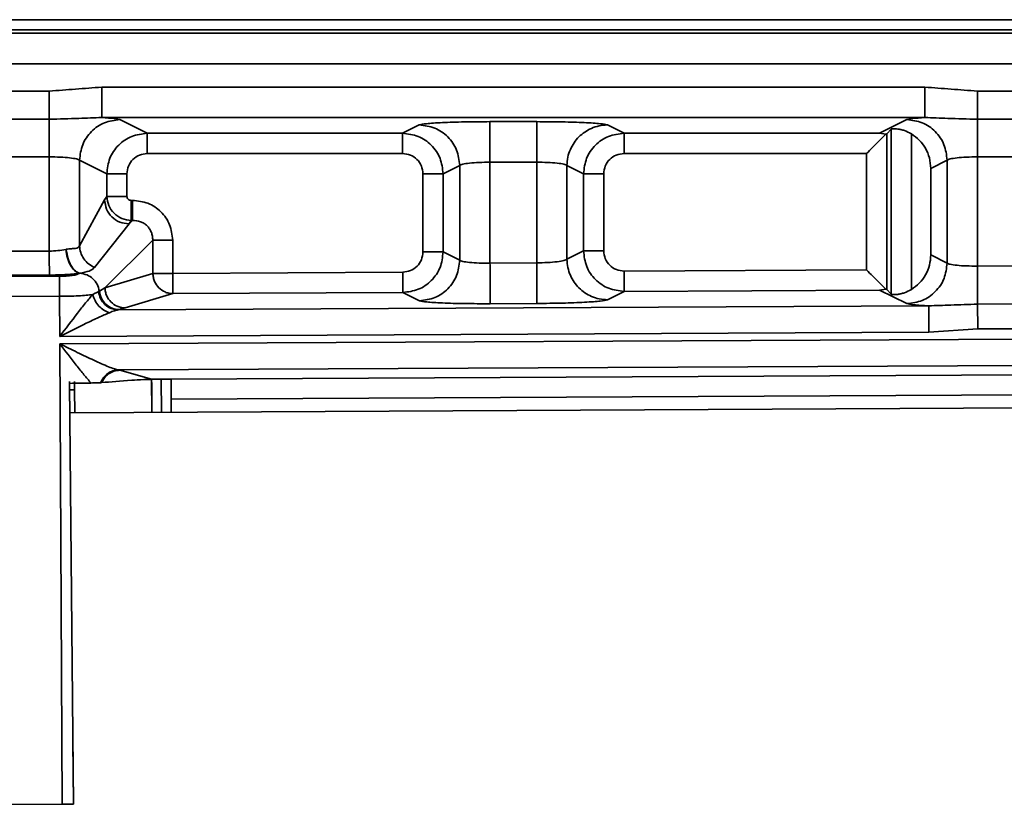
# Model space of a CAD drawing. Units: inches. Extents: x 0.2 to 8.4, y 0.1 to 10.9.
# Drawn here: x 2.7 to 3, y 2.4 to 2.7 of the extents above; entities that cross this region are included whole.
import ezdxf

# ---------------------------------------------------------------- set-up
doc = ezdxf.new("R2010")
doc.units = ezdxf.units.IN
doc.header["$MEASUREMENT"] = 0

msp = doc.modelspace()

# ---------------------------------------------------------------- linework, layer by layer
at = {"color": 7, "linetype": 'Continuous', "lineweight": 35}
for p, q in [((1.15193921, 2.74852498), (5.08118405, 2.74852498)), ((5.08128174, 2.74459337), (1.15193921, 2.74459337)), ((1.15193921, 2.74324086), (5.08195753, 2.74324086)), ((1.15193921, 2.73144603), (5.08225063, 2.73144603)), ((2.69003093, 2.72236645), (3.00912308, 2.72236645)), ((2.65155028, 2.72081824), (2.66965097, 2.72081824)), ((3.02950304, 2.72081824), (3.04760373, 2.72081824)), ((2.69003093, 2.71057161), (3.00912308, 2.71057161)), ((2.65155028, 2.70988924), (2.66965097, 2.70988924)), ((2.69705906, 2.70975034), (2.70766342, 2.70446272)), ((2.80665217, 2.70446272), (2.81311858, 2.70768704)), ((2.84052666, 2.70898038), (2.85862735, 2.70898038)), ((2.88603544, 2.70768704), (2.89250184, 2.70446272)), ((2.99149059, 2.70446272), (3.00209495, 2.70975034)), ((3.02950304, 2.70988924), (3.04760373, 2.70988924)), ((2.70766342, 2.70446272), (2.80665217, 2.70446272)), ((2.89250184, 2.70446272), (2.99149059, 2.70446272)), ((2.99149059, 2.70446272), (2.9940093, 2.70412951)), ((2.9943425, 2.70420458), (2.9940093, 2.70412951)), ((2.9943425, 2.70420458), (2.99603634, 2.70611498)), ((2.9943425, 2.64391023), (2.9943425, 2.70420458)), ((2.99603634, 2.70611498), (2.99603634, 2.6420167)), ((3.00389956, 2.70424399), (3.00389956, 2.64389193)), ((2.65155028, 2.69531723), (2.66965097, 2.69531723)), ((2.66965097, 2.69531723), (2.66965097, 2.65877755)), ((2.70766342, 2.69659949), (2.80665217, 2.69659949)), ((2.89250184, 2.69659949), (2.98647928, 2.69659949)), ((2.98647928, 2.65149002), (2.98647928, 2.69659949)), ((3.02950304, 2.69531723), (3.04760373, 2.69531723)), ((3.02950304, 2.69531723), (3.02950304, 2.65298737)), ((2.6813973, 2.66087531), (2.6813973, 2.69402389)), ((2.6813973, 2.69402389), (2.69195847, 2.68875781)), ((2.82235713, 2.68875781), (2.82878034, 2.69196059)), ((2.82878034, 2.69196059), (2.82878034, 2.65526237)), ((2.84052666, 2.69325393), (2.85862735, 2.69325393)), ((2.84052666, 2.69325393), (2.84052666, 2.65410603)), ((2.85862735, 2.69325393), (2.85862735, 2.65419651)), ((2.87037367, 2.69196059), (2.87037367, 2.65562687)), ((2.87037367, 2.69196059), (2.87679688, 2.68875781)), ((3.01142001, 2.69086424), (3.01775672, 2.69402389)), ((3.01775672, 2.69402389), (3.01775672, 2.65414372)), ((2.69195847, 2.68001098), (2.69195847, 2.68875781)), ((2.69978935, 2.68875781), (2.69978935, 2.68001098)), ((2.81452625, 2.65843309), (2.81452625, 2.68875781)), ((2.82235713, 2.68875781), (2.82235713, 2.65843309)), ((2.87679688, 2.65886181), (2.87679688, 2.68875781)), ((2.88462777, 2.68875781), (2.88462777, 2.65886181)), ((3.01142001, 2.69086424), (3.01142001, 2.65727173)), ((2.69195847, 2.68001098), (2.69112562, 2.67860959)), ((2.6813973, 2.66087531), (2.69112562, 2.67860959)), ((2.70135184, 2.67844087), (2.70192248, 2.67844372)), ((2.68724293, 2.65238418), (2.7005692, 2.66930443)), ((2.7005692, 2.66930443), (2.70196124, 2.67068943)), ((2.7013906, 2.67068658), (2.7005692, 2.66930443)), ((2.7013906, 2.67068658), (2.70196124, 2.67068943)), ((2.69125263, 2.64456944), (2.70975789, 2.66298101)), ((2.70982225, 2.65010705), (2.70975789, 2.66298101)), ((2.71750861, 2.66301976), (2.71757297, 2.65014579)), ((2.65155028, 2.65868707), (2.66965097, 2.65877755)), ((2.67626658, 2.65947834), (2.67609749, 2.65944318)), ((2.82235713, 2.65843309), (2.82878034, 2.65526237)), ((2.87037367, 2.65562687), (2.87679688, 2.65886181)), ((3.01142001, 2.65727173), (3.01775672, 2.65414372)), ((2.84052666, 2.65410603), (2.85862735, 2.65419651)), ((2.66969749, 2.6494724), (2.6515968, 2.64938192)), ((2.6814657, 2.6501778), (2.68130122, 2.65013803)), ((2.70982225, 2.65010705), (2.69125263, 2.64456944)), ((2.71757297, 2.65014579), (2.80669148, 2.65059128)), ((2.89254115, 2.65102043), (2.98647928, 2.65149002)), ((3.02950304, 2.65298737), (3.04760373, 2.65307786)), ((2.58761413, 2.64856934), (2.67360413, 2.64899919)), ((2.68907836, 2.64319499), (2.68875585, 2.64307842)), ((2.69125263, 2.64456944), (2.68907836, 2.64319499)), ((2.69904265, 2.63674506), (2.71761227, 2.64228266)), ((2.71761227, 2.64228266), (2.80673079, 2.64272816)), ((2.80673079, 2.64272816), (2.81319719, 2.63953612)), ((2.88611405, 2.63990062), (2.89258045, 2.64315731)), ((2.89258045, 2.64315731), (2.9915692, 2.64365214)), ((2.99402344, 2.64398348), (2.9915692, 2.64365214)), ((2.9915692, 2.64365214), (3.00217357, 2.63841746)), ((2.99402344, 2.64398348), (2.9943425, 2.64391023)), ((2.99603634, 2.6420167), (2.9943425, 2.64391023)), ((2.67364289, 2.64124489), (2.5876529, 2.64081504)), ((2.67372083, 2.62565375), (2.67364289, 2.64124489)), ((2.84060527, 2.63837977), (2.85870597, 2.63847026)), ((3.0476778, 2.63827707), (3.02957703, 2.63818659)), ((3.01066755, 2.63756043), (2.69631871, 2.63598904)), ((2.69631871, 2.63598904), (2.69680813, 2.63609947)), ((2.69680813, 2.63609947), (2.69904265, 2.63674506)), ((4.6999813, 2.63293548), (2.67373506, 2.62280653)), ((3.01071865, 2.62733836), (2.67372083, 2.62565375)), ((3.02962512, 2.62856608), (3.01071865, 2.62733836)), ((3.04772589, 2.62865656), (3.02962512, 2.62856608)), ((2.67373506, 2.62280653), (2.67462756, 2.44426696)), ((2.69650755, 2.61269805), (4.69909597, 2.62270874)), ((4.68737802, 2.61893219), (2.7168517, 2.60908177)), ((2.69703892, 2.61258031), (2.69650755, 2.61269805)), ((2.70934454, 2.60904425), (2.69703892, 2.61258031)), ((4.68741664, 2.61120648), (2.71692713, 2.60135625)), ((2.6790695, 2.44430033), (2.67748911, 2.60748494)), ((2.6858214, 2.60761609), (2.68954695, 2.60773711)), ((2.68954695, 2.60773711), (2.68996163, 2.60776694)), ((2.7168517, 2.60908177), (2.70934454, 2.60904425)), ((2.70935291, 2.60904429), (2.70945692, 2.59623982)), ((2.67751608, 2.60502241), (2.67760271, 2.59608055)), ((2.67760257, 2.59608055), (4.20574409, 2.60372126)), ((2.67952944, 2.59609019), (2.67945678, 2.60503211)), ((2.70945301, 2.5962398), (2.70941175, 2.60131868)), ((2.71692713, 2.60135625), (2.71697632, 2.59627742)), ((2.67883741, 2.46859407), (2.6790673, 2.44473927)), ((2.67462756, 2.44426696), (2.58863756, 2.44383711)), ((2.6790695, 2.44430033), (2.67462756, 2.44426696)), ((2.6790673, 2.44473927), (2.6790695, 2.44430033))]:
    msp.add_line(p, q, dxfattribs=at)
at = {"color": 8, "linetype": 'Continuous', "lineweight": 35}
for p, q in [((2.71315626, 2.59625832), (2.71309225, 2.60906298)), ((2.67751608, 2.60502241), (2.67945678, 2.60503211))]:
    msp.add_line(p, q, dxfattribs=at)
at = {"color": 7, "linetype": 'Continuous', "lineweight": 35, "flags": 128}
for points in [[(2.67945678, 2.60503211), (2.6794532, 2.60547351), (2.67944964, 2.60591195), (2.67944615, 2.60634192), (2.67944278, 2.60675801), (2.67943956, 2.607155), (2.67943655, 2.60752789), (2.67943377, 2.607872), (2.67943126, 2.608183)], [(2.70941175, 2.60131868), (2.70939983, 2.60278469), (2.70938836, 2.60419442), (2.70937773, 2.60549839), (2.70936832, 2.60665084), (2.70936045, 2.6076113), (2.70935441, 2.60834608), (2.70935041, 2.60882937), (2.70934859, 2.60904427)]]:
    msp.add_lwpolyline(points, dxfattribs=at)
at = {"color": 7, "linetype": 'Continuous', "lineweight": 35}
for points, knots in [([(2.66965097, 2.72081824), (2.67304793, 2.72108185), (2.67984041, 2.72160895), (2.68663456, 2.72211398), (2.69003093, 2.72236645)], [0, 0, 0, 0, 0.500105092, 1, 1, 1, 1]), ([(2.69003093, 2.72236645), (2.69003093, 2.72081021), (2.69003093, 2.71781608), (2.69003093, 2.71407421), (2.69003093, 2.71133139), (2.69003093, 2.71083146), (2.69003093, 2.71057161)], [0, 0, 0, 0, 0.25988084, 0.5, 0.74011916, 1, 1, 1, 1]), ([(3.00912308, 2.72236645), (3.01252099, 2.7221139), (3.01931515, 2.72160893), (3.02610763, 2.72108176), (3.02950304, 2.72081824)], [0, 0, 0, 0, 0.500121949, 1, 1, 1, 1]), ([(3.00912308, 2.72236645), (3.00912308, 2.72087017), (3.00912308, 2.71787794), (3.00912308, 2.71405943), (3.00912308, 2.71130268), (3.00912308, 2.7108153), (3.00912308, 2.71057161)], [0, 0, 0, 0, 0.2500380524, 0.5000217961, 0.7500080682, 1, 1, 1, 1]), ([(2.66965097, 2.72081824), (2.66965097, 2.719654), (2.66965097, 2.71732561), (2.66965097, 2.71415288), (2.66965097, 2.71148987), (2.66965097, 2.71042278), (2.66965097, 2.70988924)], [0, 0, 0, 0, 0.25001429, 0.500008457, 0.750003379, 1, 1, 1, 1]), ([(3.02950304, 2.72081824), (3.02950304, 2.71961027), (3.02950304, 2.71728097), (3.02950304, 2.71415954), (3.02950304, 2.71151976), (3.02950304, 2.71044606), (3.02950304, 2.70988924)], [0, 0, 0, 0, 0.259300645, 0.5, 0.740699355, 1, 1, 1, 1]), ([(2.66965097, 2.70988924), (2.67352104, 2.71001124), (2.6804478, 2.7102296), (2.6870968, 2.71046689), (2.69003093, 2.71057161)], [0, 0, 0, 0, 0.5587109373, 1, 1, 1, 1]), ([(2.69003093, 2.71057161), (2.69182744, 2.71044941), (2.69542093, 2.71020497), (2.69651297, 2.7099019), (2.69705906, 2.70975034)], [0, 0, 0, 0, 0.499935929, 1, 1, 1, 1]), ([(3.00912308, 2.71057161), (3.00732611, 2.71044942), (3.00373161, 2.71020501), (3.00264056, 2.70990191), (3.00209495, 2.70975034)], [0, 0, 0, 0, 0.499924948, 1, 1, 1, 1]), ([(3.00912308, 2.71057161), (3.01205926, 2.71046688), (3.01870832, 2.7102297), (3.02563508, 2.71001123), (3.02950304, 2.70988924)], [0, 0, 0, 0, 0.441591727, 1, 1, 1, 1]), ([(2.66965097, 2.70988914), (2.66965097, 2.70917779), (2.66965097, 2.70775509), (2.66965097, 2.70420443), (2.66965097, 2.69997391), (2.66965097, 2.69686946), (2.66965097, 2.69531723)], [0, 0, 0, 0, 0.2500008, 0.500000556, 0.749999313, 1, 1, 1, 1]), ([(2.6813973, 2.69402389), (2.68164224, 2.6960775), (2.68213211, 2.70018469), (2.68575819, 2.70537145), (2.69092365, 2.70901239), (2.69501392, 2.70950435), (2.69705906, 2.70975034)], [0, 0, 0, 0, 0.250001834, 0.500001056, 0.749999585, 1, 1, 1, 1]), ([(2.81311858, 2.70768704), (2.81382902, 2.7078607), (2.81524959, 2.70820795), (2.82171048, 2.70863098), (2.83041384, 2.7089237), (2.83715605, 2.70896149), (2.84052666, 2.70898038)], [0, 0, 0, 0, 0.250145745, 0.500180444, 0.75012657, 1, 1, 1, 1]), ([(2.81311858, 2.70768704), (2.81516372, 2.70744106), (2.81925399, 2.70694909), (2.82441944, 2.70330815), (2.82804552, 2.69812139), (2.8285354, 2.6940142), (2.82878034, 2.69196059)], [0, 0, 0, 0, 0.250000415, 0.499998944, 0.749998166, 1, 1, 1, 1]), ([(2.84052666, 2.70898038), (2.84052666, 2.70863392), (2.84052666, 2.70796734), (2.84052666, 2.70431024), (2.84052666, 2.69932108), (2.84052666, 2.69532891), (2.84052666, 2.69325393)], [0, 0, 0, 0, 0.25988084, 0.5, 0.74011916, 1, 1, 1, 1]), ([(2.85862735, 2.70898038), (2.86199828, 2.70896152), (2.8687407, 2.70892379), (2.87744289, 2.70863097), (2.88390551, 2.708208), (2.88532536, 2.70786072), (2.88603544, 2.70768704)], [0, 0, 0, 0, 0.249879719, 0.499800647, 0.749848666, 1, 1, 1, 1]), ([(2.85862735, 2.70898038), (2.85862735, 2.70865536), (2.85862735, 2.70800532), (2.85862735, 2.70433028), (2.85862735, 2.69923816), (2.85862735, 2.69524868), (2.85862735, 2.69325393)], [0, 0, 0, 0, 0.250000361, 0.499999061, 0.749998375, 1, 1, 1, 1]), ([(2.88603544, 2.70768704), (2.88496151, 2.70761664), (2.88283612, 2.7074773), (2.87893244, 2.70617418), (2.87472108, 2.70332168), (2.87188031, 2.69909292), (2.87058255, 2.69517312), (2.87044379, 2.69303895), (2.87037367, 2.69196059)], [0, 0, 0, 0, 0.131645782, 0.260538495, 0.5, 0.739461505, 0.868354218, 1, 1, 1, 1]), ([(3.00209495, 2.70975034), (3.0041401, 2.70950435), (3.00823036, 2.70901239), (3.01339582, 2.70537145), (3.0170219, 2.70018469), (3.01751178, 2.6960775), (3.01775672, 2.69402389)], [0, 0, 0, 0, 0.250000415, 0.499998944, 0.749998166, 1, 1, 1, 1]), ([(3.02950304, 2.70988924), (3.02950304, 2.7091789), (3.02950304, 2.70780161), (3.02950304, 2.70435909), (3.02950304, 2.70016361), (3.02950304, 2.69696008), (3.02950304, 2.69531723)], [0, 0, 0, 0, 0.24977728, 0.484298915, 0.735534239, 1, 1, 1, 1]), ([(2.69195847, 2.68875781), (2.69219896, 2.69081393), (2.69267986, 2.69492539), (2.696314, 2.70010992), (2.70149852, 2.70374132), (2.705608, 2.7042222), (2.70766342, 2.70446272)], [0, 0, 0, 0, 0.249974569, 0.499854512, 0.74984398, 1, 1, 1, 1]), ([(2.70766342, 2.69659949), (2.70766342, 2.69759678), (2.70766342, 2.69959132), (2.70766342, 2.70213756), (2.70766342, 2.7039751), (2.70766342, 2.70430018), (2.70766342, 2.70446272)], [0, 0, 0, 0, 0.25000698, 0.500006019, 0.750001259, 1, 1, 1, 1]), ([(2.80665217, 2.70446272), (2.80870742, 2.70422193), (2.81281644, 2.70374052), (2.81800196, 2.7001104), (2.8216344, 2.69492478), (2.82211621, 2.69081356), (2.82235713, 2.68875781)], [0, 0, 0, 0, 0.250152468, 0.500126833, 0.750045802, 1, 1, 1, 1]), ([(2.80665217, 2.69659949), (2.80665217, 2.69763698), (2.80665217, 2.69963307), (2.80665217, 2.70212765), (2.80665217, 2.7039562), (2.80665217, 2.70428949), (2.80665217, 2.70446272)], [0, 0, 0, 0, 0.2598808397, 0.5, 0.7401191603, 1, 1, 1, 1]), ([(2.87679688, 2.68875781), (2.87703738, 2.69081393), (2.87751828, 2.69492539), (2.88115242, 2.70010992), (2.88633693, 2.70374132), (2.89044642, 2.7042222), (2.89250184, 2.70446272)], [0, 0, 0, 0, 0.249974576, 0.499854522, 0.749843985, 1, 1, 1, 1]), ([(2.89250184, 2.69659949), (2.89250184, 2.69759678), (2.89250184, 2.69959132), (2.89250184, 2.70213756), (2.89250184, 2.7039751), (2.89250184, 2.70430018), (2.89250184, 2.70446272)], [0, 0, 0, 0, 0.25000698, 0.5000060211, 0.7500012619, 1, 1, 1, 1]), ([(2.98647928, 2.69659949), (2.98728818, 2.69740839), (2.98890815, 2.69902836), (2.99113307, 2.70125329), (2.99298879, 2.70310901), (2.99368798, 2.70380819), (2.9940093, 2.70412951)], [0, 0, 0, 0, 0.270880245, 0.542490449, 0.789741391, 1, 1, 1, 1]), ([(3.00389956, 2.70424399), (3.00299822, 2.70471743), (3.00164294, 2.7054293), (2.99982851, 2.70591737), (2.99831009, 2.70619828), (2.99708546, 2.70624614), (2.99625988, 2.70620724), (2.99611418, 2.70614711), (2.99603634, 2.70611498)], [0, 0, 0, 0, 0.246062366, 0.369983709, 0.499947129, 0.709032116, 0.844555359, 1, 1, 1, 1]), ([(3.00389956, 2.70424399), (3.00497426, 2.70347842), (3.00710963, 2.70195728), (3.00948116, 2.69871961), (3.01110805, 2.69497662), (3.01131558, 2.69224086), (3.01142001, 2.69086424)], [0, 0, 0, 0, 0.245986975, 0.488759734, 0.742745657, 1, 1, 1, 1]), ([(2.66965097, 2.69531723), (2.6710957, 2.6952983), (2.67398776, 2.6952604), (2.67771816, 2.69496737), (2.68048494, 2.69454433), (2.68109296, 2.69419749), (2.6813973, 2.69402389)], [0, 0, 0, 0, 0.249204803, 0.498857547, 0.74916343, 1, 1, 1, 1]), ([(2.70766342, 2.69659949), (2.7066308, 2.69648213), (2.70456823, 2.69624772), (2.70196472, 2.69443731), (2.7001433, 2.69184422), (2.69990736, 2.68978683), (2.69978935, 2.68875781)], [0, 0, 0, 0, 0.250651168, 0.5006504, 0.750244355, 1, 1, 1, 1]), ([(2.80665217, 2.69659949), (2.80768471, 2.696482), (2.80974704, 2.69624732), (2.81235106, 2.69443755), (2.81417162, 2.69184391), (2.81440802, 2.68978665), (2.81452625, 2.68875781)], [0, 0, 0, 0, 0.2506475452, 0.5006318287, 0.7502647572, 1, 1, 1, 1]), ([(2.89250184, 2.69659949), (2.89146921, 2.69648213), (2.88940665, 2.69624772), (2.88680314, 2.69443731), (2.88498172, 2.69184422), (2.88474578, 2.68978683), (2.88462777, 2.68875781)], [0, 0, 0, 0, 0.2506511635, 0.5006503907, 0.7502443484, 1, 1, 1, 1]), ([(3.01775672, 2.69402389), (3.0180609, 2.6941975), (3.01866859, 2.69454434), (3.02143516, 2.69496742), (3.02516582, 2.69526045), (3.02805814, 2.69529831), (3.02950304, 2.69531723)], [0, 0, 0, 0, 0.250834536, 0.501120622, 0.750778617, 1, 1, 1, 1]), ([(2.82878034, 2.69196059), (2.82908452, 2.6921342), (2.82969221, 2.69248104), (2.83245878, 2.69290412), (2.83618944, 2.69319715), (2.83908176, 2.69323501), (2.84052666, 2.69325393)], [0, 0, 0, 0, 0.250834544, 0.501120633, 0.750778623, 1, 1, 1, 1]), ([(2.85862735, 2.69325393), (2.86007239, 2.69323504), (2.8629648, 2.69319724), (2.86669495, 2.69290411), (2.86946227, 2.6924811), (2.87006965, 2.69213422), (2.87037367, 2.69196059)], [0, 0, 0, 0, 0.249227582, 0.498860516, 0.749159799, 1, 1, 1, 1]), ([(2.69195847, 2.68875781), (2.69216142, 2.68875781), (2.69256733, 2.68875781), (2.6944141, 2.68875781), (2.69690074, 2.68875781), (2.69882647, 2.68875781), (2.69978935, 2.68875781)], [0, 0, 0, 0, 0.249998794, 0.499994694, 0.74999394, 1, 1, 1, 1]), ([(2.81452625, 2.68875781), (2.81548913, 2.68875781), (2.81741486, 2.68875781), (2.8199015, 2.68875781), (2.82174827, 2.68875781), (2.82215417, 2.68875781), (2.82235713, 2.68875781)], [0, 0, 0, 0, 0.25000606, 0.500005307, 0.750001208, 1, 1, 1, 1]), ([(2.87679688, 2.68875781), (2.87699984, 2.68875781), (2.87740574, 2.68875781), (2.87925252, 2.68875781), (2.88173916, 2.68875781), (2.88366489, 2.68875781), (2.88462777, 2.68875781)], [0, 0, 0, 0, 0.249998792, 0.499994692, 0.74999394, 1, 1, 1, 1]), ([(2.7013906, 2.67068658), (2.700167, 2.67083711), (2.69771989, 2.67113818), (2.69462009, 2.67329779), (2.69243113, 2.67636664), (2.69211603, 2.67879612), (2.69195847, 2.68001098)], [0, 0, 0, 0, 0.249990453, 0.499959465, 0.749953872, 1, 1, 1, 1]), ([(2.69978935, 2.68001098), (2.69882633, 2.68001098), (2.69690042, 2.68001098), (2.69441443, 2.68001098), (2.69256728, 2.68001098), (2.69216141, 2.68001098), (2.69195847, 2.68001098)], [0, 0, 0, 0, 0.250024181, 0.500011431, 0.750003546, 1, 1, 1, 1]), ([(2.70135184, 2.67844087), (2.70114655, 2.67846338), (2.70073646, 2.67850834), (2.70021871, 2.67887066), (2.69985874, 2.67939152), (2.69981254, 2.67980397), (2.69978935, 2.68001098)], [0, 0, 0, 0, 0.249480276, 0.498392537, 0.748248809, 1, 1, 1, 1]), ([(2.7005692, 2.66930443), (2.69934748, 2.66945845), (2.69690409, 2.66976649), (2.6938035, 2.67192345), (2.69160906, 2.67498263), (2.69128677, 2.67740061), (2.69112562, 2.67860959)], [0, 0, 0, 0, 0.250013497, 0.500017446, 0.750011621, 1, 1, 1, 1]), ([(2.7013906, 2.67068658), (2.70138935, 2.67093752), (2.70138684, 2.67143941), (2.7013776, 2.6732875), (2.70136559, 2.67568969), (2.70135642, 2.67752377), (2.70135184, 2.67844087)], [0, 0, 0, 0, 0.249996958, 0.499990525, 0.749980078, 1, 1, 1, 1]), ([(2.70192248, 2.67844372), (2.70192706, 2.67752671), (2.70193623, 2.67569268), (2.70194824, 2.67329055), (2.70195748, 2.67144238), (2.70195999, 2.67094042), (2.70196124, 2.67068943)], [0, 0, 0, 0, 0.249996957, 0.499990523, 0.749980078, 1, 1, 1, 1]), ([(2.70192248, 2.67844372), (2.70396736, 2.67822556), (2.70804021, 2.67779104), (2.7131993, 2.67424973), (2.71679411, 2.66912854), (2.71726981, 2.66506148), (2.71750861, 2.66301976)], [0, 0, 0, 0, 0.25107572, 0.500076307, 0.749031976, 1, 1, 1, 1]), ([(2.70975789, 2.66298101), (2.7097416, 2.66350474), (2.70970935, 2.66454161), (2.70927698, 2.66604299), (2.70857587, 2.66741138), (2.70760537, 2.66859817), (2.70640919, 2.66954845), (2.70456047, 2.67050388), (2.70300544, 2.67061489), (2.70196124, 2.67068943)], [0, 0, 0, 0, 0.128296929, 0.253997673, 0.377705831, 0.500348247, 0.62303588, 0.746869317, 1, 1, 1, 1]), ([(2.6813973, 2.66087531), (2.68125907, 2.66060399), (2.68098486, 2.66006573), (2.67986237, 2.659795), (2.67831026, 2.65976111), (2.67694854, 2.6595727), (2.67626658, 2.65947834)], [0, 0, 0, 0, 0.25390568, 0.503701444, 0.751451421, 1, 1, 1, 1]), ([(2.68724293, 2.65238418), (2.68642848, 2.6528098), (2.68479961, 2.65366102), (2.68295278, 2.65573317), (2.68168509, 2.65818506), (2.68149323, 2.65997856), (2.6813973, 2.66087531)], [0, 0, 0, 0, 0.2500095971, 0.5000046463, 0.7500016388, 1, 1, 1, 1]), ([(2.71750861, 2.66301976), (2.71655696, 2.663015), (2.71472524, 2.66300584), (2.71237093, 2.66299407), (2.71053587, 2.6629849), (2.71002389, 2.66298234), (2.70975789, 2.66298101)], [0, 0, 0, 0, 0.259769125, 0.5, 0.740230875, 1, 1, 1, 1]), ([(2.66965097, 2.65877755), (2.67079699, 2.65881522), (2.6730987, 2.65889086), (2.6750951, 2.65925856), (2.67609749, 2.65944318)], [0, 0, 0, 0, 0.497899043, 1, 1, 1, 1]), ([(2.66969749, 2.6494724), (2.6696959, 2.64978955), (2.66969285, 2.6504), (2.66968184, 2.65260239), (2.6696677, 2.65543126), (2.66965669, 2.65763343), (2.66965097, 2.65877755)], [0, 0, 0, 0, 0.2597726876, 0.5, 0.7402273124, 1, 1, 1, 1]), ([(2.68130122, 2.65013803), (2.68067942, 2.65041302), (2.67943582, 2.65096299), (2.67780995, 2.65317098), (2.67657159, 2.6560847), (2.67625553, 2.65832364), (2.67609749, 2.65944318)], [0, 0, 0, 0, 0.249996746, 0.49998969, 0.749978251, 1, 1, 1, 1]), ([(2.67626658, 2.65947834), (2.67644265, 2.65823144), (2.67679479, 2.65573769), (2.67818474, 2.65282333), (2.67979986, 2.65088758), (2.68091038, 2.65041442), (2.6814657, 2.65017782)], [0, 0, 0, 0, 0.2796913057, 0.5593750592, 0.779665406, 1, 1, 1, 1]), ([(2.81452625, 2.65843309), (2.8144088, 2.6574077), (2.81417396, 2.65535734), (2.81236487, 2.65276891), (2.80977523, 2.65095666), (2.80772029, 2.65071318), (2.80669148, 2.65059128)], [0, 0, 0, 0, 0.249693342, 0.499285895, 0.749314919, 1, 1, 1, 1]), ([(2.82235713, 2.65843309), (2.82211784, 2.65638419), (2.82163929, 2.6522867), (2.8180298, 2.64711144), (2.81287291, 2.64347652), (2.80877864, 2.64297767), (2.80673079, 2.64272816)], [0, 0, 0, 0, 0.249913308, 0.499789829, 0.749807888, 1, 1, 1, 1]), ([(2.81452625, 2.65843309), (2.81552777, 2.65843309), (2.81745488, 2.65843309), (2.81989259, 2.65843309), (2.82172871, 2.65843309), (2.82214223, 2.65843309), (2.82235713, 2.65843309)], [0, 0, 0, 0, 0.259848758, 0.5, 0.740151242, 1, 1, 1, 1]), ([(2.89258045, 2.64315731), (2.89051751, 2.64338935), (2.8863931, 2.64385325), (2.88117896, 2.64747934), (2.87752441, 2.6526753), (2.87703941, 2.65679954), (2.87679688, 2.65886181)], [0, 0, 0, 0, 0.250153055, 0.500126654, 0.750045095, 1, 1, 1, 1]), ([(2.88462777, 2.65886181), (2.88366489, 2.65886181), (2.88173916, 2.65886181), (2.87925252, 2.65886181), (2.87740574, 2.65886181), (2.87699984, 2.65886181), (2.87679688, 2.65886181)], [0, 0, 0, 0, 0.25000606, 0.500005308, 0.750001209, 1, 1, 1, 1]), ([(2.89254115, 2.65102043), (2.89150474, 2.65113351), (2.88943468, 2.65135936), (2.8868163, 2.65316703), (2.88498468, 2.65576588), (2.88474676, 2.65782968), (2.88462777, 2.65886181)], [0, 0, 0, 0, 0.250650319, 0.500632658, 0.750262979, 1, 1, 1, 1]), ([(3.00389956, 2.64389193), (3.00497423, 2.64465818), (3.00715821, 2.64621539), (3.00954876, 2.64952144), (3.01113022, 2.65328164), (3.01132445, 2.65595599), (3.01142001, 2.65727173)], [0, 0, 0, 0, 0.24607528, 0.500085829, 0.754049026, 1, 1, 1, 1]), ([(2.82878034, 2.65526237), (2.82853706, 2.65321523), (2.8280505, 2.64912096), (2.82444651, 2.64394458), (2.81930955, 2.64029989), (2.81523465, 2.63979071), (2.81319719, 2.63953612)], [0, 0, 0, 0, 0.250001811, 0.500001043, 0.749999591, 1, 1, 1, 1]), ([(2.82878034, 2.65526237), (2.8290846, 2.65509233), (2.8296924, 2.65475265), (2.83245951, 2.65436177), (2.83619082, 2.65411225), (2.83908206, 2.6541081), (2.84052666, 2.65410603)], [0, 0, 0, 0, 0.250855274, 0.501109799, 0.750729762, 1, 1, 1, 1]), ([(2.84052666, 2.65410603), (2.84053703, 2.65203108), (2.84055699, 2.64803895), (2.84058193, 2.64304985), (2.84060021, 2.6393928), (2.84060354, 2.63872623), (2.84060527, 2.63837977)], [0, 0, 0, 0, 0.25988084, 0.5, 0.74011916, 1, 1, 1, 1]), ([(2.85862735, 2.65419651), (2.86007236, 2.65423229), (2.86296544, 2.65430392), (2.86669518, 2.65464044), (2.86946148, 2.65509569), (2.87006942, 2.6554497), (2.87037367, 2.65562687)], [0, 0, 0, 0, 0.249170669, 0.498867857, 0.749199574, 1, 1, 1, 1]), ([(2.85862735, 2.65419651), (2.85863732, 2.65220179), (2.85865727, 2.64821235), (2.85868272, 2.64312029), (2.85870109, 2.6394453), (2.85870434, 2.63879527), (2.85870597, 2.63847026)], [0, 0, 0, 0, 0.250001625, 0.500000939, 0.749999639, 1, 1, 1, 1]), ([(2.87037367, 2.65562687), (2.87044427, 2.65454518), (2.87058399, 2.6524043), (2.87188999, 2.64847331), (2.87474825, 2.64423603), (2.87898239, 2.64138728), (2.88290371, 2.64009563), (2.88503647, 2.63996608), (2.88611405, 2.63990062)], [0, 0, 0, 0, 0.131639944, 0.260542734, 0.5, 0.739457266, 0.868360056, 1, 1, 1, 1]), ([(3.01775672, 2.65414372), (3.01751343, 2.65209657), (3.01702687, 2.6480023), (3.01342289, 2.64282593), (3.00828593, 2.63918124), (3.00421103, 2.63867206), (3.00217357, 2.63841746)], [0, 0, 0, 0, 0.250001811, 0.500001043, 0.749999591, 1, 1, 1, 1]), ([(3.01775672, 2.65414372), (3.01806098, 2.65397367), (3.01866878, 2.65363399), (3.02143589, 2.65324311), (3.0251672, 2.65299359), (3.02805843, 2.65298944), (3.02950304, 2.65298737)], [0, 0, 0, 0, 0.25085526, 0.501109791, 0.750729764, 1, 1, 1, 1]), ([(2.68130122, 2.65013803), (2.67949384, 2.64995339), (2.6758838, 2.64958459), (2.67175779, 2.64950976), (2.66969749, 2.6494724)], [0, 0, 0, 0, 0.50065356, 1, 1, 1, 1]), ([(2.68130122, 2.65013803), (2.68103029, 2.64998574), (2.68048968, 2.64968187), (2.67865046, 2.64931614), (2.67629128, 2.64905962), (2.67449888, 2.64901931), (2.67360413, 2.64899918)], [0, 0, 0, 0, 0.251701358, 0.502242523, 0.75152614, 1, 1, 1, 1]), ([(2.68724293, 2.65238418), (2.68668904, 2.65191281), (2.68565005, 2.65102861), (2.68279751, 2.65044861), (2.6814657, 2.65017782)], [0, 0, 0, 0, 0.533114628, 1, 1, 1, 1]), ([(2.6814657, 2.65017782), (2.68243171, 2.65003375), (2.68429644, 2.64975564), (2.68664351, 2.64815264), (2.68841919, 2.64594805), (2.68885261, 2.64413783), (2.68907836, 2.64319499)], [0, 0, 0, 0, 0.2609928276, 0.5038114357, 0.7415644344, 1, 1, 1, 1]), ([(2.70982225, 2.65010705), (2.71008824, 2.65010838), (2.71060022, 2.65011093), (2.71243529, 2.65012011), (2.7147896, 2.65013188), (2.71662132, 2.65014103), (2.71757297, 2.65014579)], [0, 0, 0, 0, 0.259769125, 0.5, 0.740230875, 1, 1, 1, 1]), ([(2.71761227, 2.64228266), (2.71708186, 2.64231707), (2.71603217, 2.64238517), (2.71410119, 2.64303138), (2.7120131, 2.6444486), (2.71059533, 2.6465527), (2.70993908, 2.64850513), (2.70986147, 2.64956931), (2.70982225, 2.65010705)], [0, 0, 0, 0, 0.13165008, 0.260535172, 0.5, 0.739464828, 0.86834992, 1, 1, 1, 1]), ([(2.71757297, 2.65014579), (2.71757815, 2.64910831), (2.71758813, 2.64711225), (2.7176006, 2.6446177), (2.71760974, 2.64278918), (2.71761141, 2.64245589), (2.71761227, 2.64228266)], [0, 0, 0, 0, 0.25988084, 0.5, 0.74011916, 1, 1, 1, 1]), ([(2.80673079, 2.64272816), (2.80672992, 2.64290139), (2.80672825, 2.64323467), (2.80671911, 2.6450632), (2.80670664, 2.64755775), (2.80669667, 2.64955381), (2.80669148, 2.65059128)], [0, 0, 0, 0, 0.25988084, 0.5, 0.74011916, 1, 1, 1, 1]), ([(2.89258045, 2.64315731), (2.89257964, 2.64331985), (2.89257802, 2.64364492), (2.89256883, 2.64548244), (2.8925561, 2.64802864), (2.89254613, 2.65002316), (2.89254115, 2.65102043)], [0, 0, 0, 0, 0.249998737, 0.499993978, 0.74999302, 1, 1, 1, 1]), ([(2.98647928, 2.65149002), (2.98729188, 2.65068147), (2.98891954, 2.64906193), (2.99115311, 2.6468395), (2.99301247, 2.64498941), (2.99370514, 2.64430019), (2.99402344, 2.64398348)], [0, 0, 0, 0, 0.270855328, 0.542526513, 0.789775709, 1, 1, 1, 1]), ([(3.02950304, 2.65298737), (3.02951152, 2.65129148), (3.02952802, 2.64798956), (3.02954951, 2.64369139), (3.02956696, 2.64019972), (3.02957359, 2.63887322), (3.02957703, 2.63818659)], [0, 0, 0, 0, 0.263979626, 0.513971196, 0.748417485, 1, 1, 1, 1]), ([(2.67360413, 2.64899919), (2.67360539, 2.64874805), (2.6736079, 2.64824577), (2.67361713, 2.6463984), (2.67362914, 2.64399589), (2.67363831, 2.64216189), (2.67364289, 2.64124489)], [0, 0, 0, 0, 0.250005207, 0.500004605, 0.750001308, 1, 1, 1, 1]), ([(2.68649049, 2.64189511), (2.68569617, 2.64180538), (2.68410831, 2.64162602), (2.68093766, 2.64142628), (2.67740348, 2.64128656), (2.67489622, 2.64125878), (2.67364289, 2.64124489)], [0, 0, 0, 0, 0.250297235, 0.500347395, 0.750232863, 1, 1, 1, 1]), ([(2.67372083, 2.62565375), (2.67601556, 2.62869583), (2.67941871, 2.6332073), (2.68372409, 2.63873052), (2.68558586, 2.64085977), (2.68649111, 2.64189507)], [0, 0, 0, 0, 0.515422653, 0.764383981, 1, 1, 1, 1]), ([(2.68649111, 2.64189507), (2.68696179, 2.64217619), (2.68790498, 2.64273953), (2.68847186, 2.64296531), (2.68875585, 2.64307842)], [0, 0, 0, 0, 0.4990222934, 1, 1, 1, 1]), ([(2.69295185, 2.63489368), (2.69222553, 2.63517214), (2.69077287, 2.63572907), (2.68882732, 2.63740472), (2.68727001, 2.63951559), (2.68675087, 2.64110152), (2.68649111, 2.64189507)], [0, 0, 0, 0, 0.249962268, 0.499931297, 0.749778931, 1, 1, 1, 1]), ([(2.69631871, 2.63598904), (2.69539427, 2.63610049), (2.69354552, 2.63632337), (2.69115076, 2.63793391), (2.68936267, 2.64024439), (2.68895812, 2.64213374), (2.68875585, 2.64307842)], [0, 0, 0, 0, 0.250023959, 0.500011332, 0.750003523, 1, 1, 1, 1]), ([(2.68907836, 2.64319499), (2.68928098, 2.64224672), (2.68968623, 2.64035019), (2.69151177, 2.63803262), (2.6939649, 2.63642334), (2.69586038, 2.63620743), (2.69680813, 2.63609947)], [0, 0, 0, 0, 0.249998548, 0.499994467, 0.749993624, 1, 1, 1, 1]), ([(2.69125263, 2.64456944), (2.69129185, 2.6440317), (2.69136946, 2.64296752), (2.69202571, 2.64101509), (2.69344348, 2.638911), (2.69553157, 2.63749377), (2.69746255, 2.63684756), (2.69851224, 2.63677947), (2.69904265, 2.63674506)], [0, 0, 0, 0, 0.13165008, 0.260535172, 0.5, 0.739464828, 0.86834992, 1, 1, 1, 1]), ([(3.00389956, 2.64389193), (3.00299691, 2.64341897), (3.00162832, 2.64270188), (2.99981393, 2.64221066), (2.99857741, 2.64198841), (2.99754269, 2.64189778), (2.99645497, 2.64188962), (2.9962034, 2.64196599), (2.99603634, 2.6420167)], [0, 0, 0, 0, 0.246524372, 0.373773393, 0.500513051, 0.624168353, 0.750423117, 1, 1, 1, 1]), ([(2.81319719, 2.63953612), (2.81390796, 2.63936602), (2.81532921, 2.6390259), (2.82179074, 2.63863517), (2.83049388, 2.63838595), (2.83723511, 2.63838183), (2.84060527, 2.63837977)], [0, 0, 0, 0, 0.2501511852, 0.5001962263, 0.7501310854, 1, 1, 1, 1]), ([(2.85870597, 2.63847026), (2.86207663, 2.638506), (2.86881916, 2.6385775), (2.87752213, 2.63891372), (2.88398289, 2.63936904), (2.88540357, 2.6397234), (2.88611405, 2.63990062)], [0, 0, 0, 0, 0.249863954, 0.499817261, 0.74986045, 1, 1, 1, 1]), ([(3.00217357, 2.63841746), (3.00282012, 2.63825086), (3.00411298, 2.63791771), (3.00848296, 2.63767951), (3.01066755, 2.63756043)], [0, 0, 0, 0, 0.500091043, 1, 1, 1, 1]), ([(3.02957703, 2.63818659), (3.02610165, 2.63807562), (3.01970832, 2.63787149), (3.01350073, 2.63765791), (3.01066755, 2.63756043)], [0, 0, 0, 0, 0.543594737, 1, 1, 1, 1]), ([(3.02962512, 2.62856608), (3.0296199, 2.62960945), (3.02960947, 2.63169618), (3.02959535, 2.63452055), (3.02958367, 2.63685694), (3.02957924, 2.63774337), (3.02957703, 2.63818659)], [0, 0, 0, 0, 0.2500052472, 0.5000071825, 0.7500038953, 1, 1, 1, 1]), ([(2.69295185, 2.63489368), (2.69158587, 2.63430265), (2.68876342, 2.63308143), (2.68229181, 2.62994416), (2.67717515, 2.6273829), (2.67372083, 2.62565375)], [0, 0, 0, 0, 0.2335401577, 0.4825535548, 1, 1, 1, 1]), ([(2.69631871, 2.63598904), (2.69587702, 2.63589801), (2.69495362, 2.63570772), (2.6936381, 2.63517276), (2.69295185, 2.63489368)], [0, 0, 0, 0, 0.478335817, 1, 1, 1, 1]), ([(3.01071865, 2.62733836), (3.01071191, 2.62868708), (3.01069893, 2.63128196), (3.01068272, 2.63452488), (3.01067084, 2.63690196), (3.01066867, 2.63733523), (3.01066755, 2.63756043)], [0, 0, 0, 0, 0.25988084, 0.5, 0.74011916, 1, 1, 1, 1]), ([(2.67373506, 2.62280653), (2.67599817, 2.62170072), (2.68046974, 2.6195158), (2.6868959, 2.61643595), (2.6917483, 2.61425605), (2.69493821, 2.61301757), (2.69600044, 2.6128013), (2.69650755, 2.61269805)], [0, 0, 0, 0, 0.271169169, 0.535791495, 0.783693441, 0.896734346, 1, 1, 1, 1]), ([(2.68582101, 2.60761608), (2.68493094, 2.60865273), (2.68310936, 2.6107743), (2.67905382, 2.6158978), (2.67587351, 2.62002883), (2.67373506, 2.62280653)], [0, 0, 0, 0, 0.23839872, 0.487898523, 1, 1, 1, 1]), ([(2.6895521, 2.60773497), (2.68989187, 2.60842694), (2.69057155, 2.60981121), (2.69226839, 2.61137954), (2.69428536, 2.61245628), (2.69576687, 2.61261746), (2.69650755, 2.61269805)], [0, 0, 0, 0, 0.249962689, 0.500041263, 0.750047395, 1, 1, 1, 1]), ([(2.69703892, 2.61258031), (2.69624516, 2.6124975), (2.69469365, 2.61233565), (2.69266038, 2.61124984), (2.6909922, 2.60973805), (2.69031087, 2.60843491), (2.68996163, 2.60776694)], [0, 0, 0, 0, 0.265021386, 0.518017124, 0.752940093, 1, 1, 1, 1]), ([(2.67748567, 2.60817328), (2.67748769, 2.6079628), (2.67749172, 2.60754298), (2.67749926, 2.60676091), (2.67750747, 2.60591069), (2.67751319, 2.6053202), (2.67751608, 2.60502241)], [0, 0, 0, 0, 0.250659026, 0.49996181, 0.747822363, 1, 1, 1, 1]), ([(2.67748911, 2.60748494), (2.67908197, 2.60750203), (2.68226777, 2.6075362), (2.68463684, 2.60758946), (2.6858214, 2.60761609)], [0, 0, 0, 0, 0.499989441, 1, 1, 1, 1]), ([(2.6895529, 2.6077371), (2.68904146, 2.60771494), (2.6880713, 2.60767289), (2.68654344, 2.60763433), (2.68582101, 2.60761609)], [0, 0, 0, 0, 0.5271647, 1, 1, 1, 1]), ([(2.68996163, 2.60776694), (2.69353073, 2.60807256), (2.6981335, 2.60846668), (2.70479045, 2.60888513), (2.70745565, 2.60900254), (2.70851872, 2.60903278), (2.70897327, 2.60904069), (2.7091921, 2.60904325), (2.70929528, 2.60904392), (2.70934454, 2.60904425)], [0, 0, 0, 0, 0.714359289, 0.921247655, 0.974551017, 0.990177151, 0.995631359, 0.997914088, 1, 1, 1, 1]), ([(2.7168517, 2.60908177), (2.71685323, 2.60893177), (2.7168564, 2.60862056), (2.7168741, 2.60681416), (2.71689887, 2.60427062), (2.71691794, 2.60230408), (2.71692713, 2.60135625)], [0, 0, 0, 0, 0.240987461, 0.499998263, 0.759010141, 1, 1, 1, 1])]:
    msp.add_open_spline(points, degree=3, knots=knots, dxfattribs=at)

doc.saveas('drawing.dxf')
